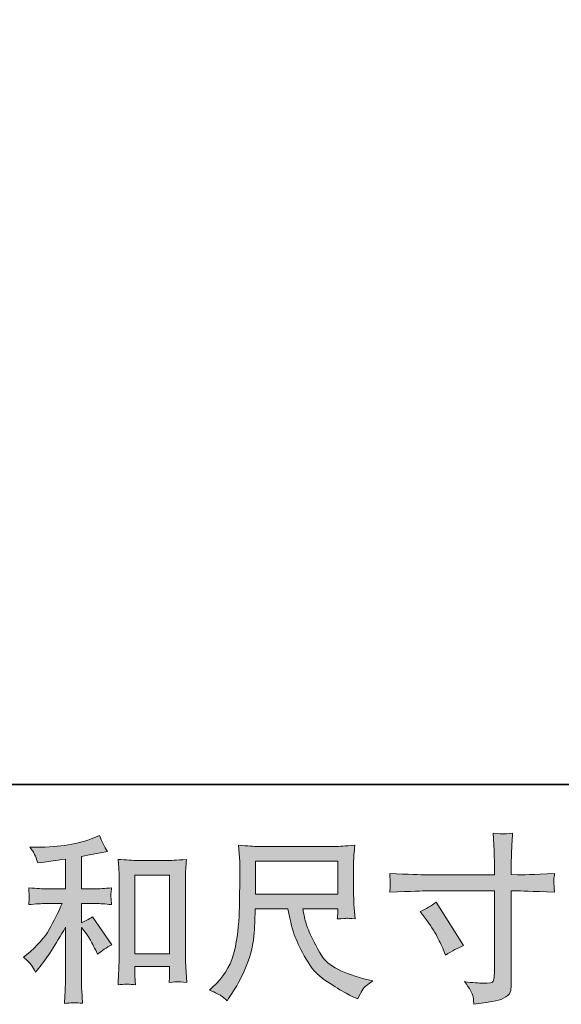
# Model space of a CAD drawing. Units: inches. Extents: x -589 to 829, y -681 to 392.
# Drawn here: x -98 to 3, y -681 to -496 of the extents above; entities that cross this region are included whole.
import ezdxf

# ---------------------------------------------------------------- set-up
doc = ezdxf.new("R2010")
doc.units = ezdxf.units.IN
doc.header["$MEASUREMENT"] = 0
doc.layers.add('图层 1', color=7, linetype='Continuous')

msp = doc.modelspace()

# ---------------------------------------------------------------- hatches: boundary and pattern name
at = {"layer": '图层 1'}
h = msp.add_hatch(color=7, dxfattribs=at)
h.dxf.hatch_style = 2
h.paths.add_polyline_path([(-76.74, -656.58), (-70.24, -656.58), (-70.24, -671.32), (-76.74, -671.32)])
edge = h.paths.add_edge_path()
edge.add_spline(control_points=[(-96.16, -673.45), (-95.9, -673.85), (-95.63, -674.28), (-95.37, -674.74), (-95.37, -674.74), (-94.81, -674.05), (-94.81, -674.05), (-93.28, -672.17), (-91.59, -669.6), (-89.76, -666.34), (-89.76, -666.34), (-89.76, -674.88), (-89.76, -674.88), (-89.76, -676.11), (-89.77, -677.06), (-89.81, -677.71), (-89.84, -678.36), (-89.89, -679.34), (-89.96, -680.62), (-88.9, -680.47), (-87.76, -680.45), (-86.56, -680.59), (-86.56, -680.59), (-86.72, -678.1), (-86.72, -678.1), (-86.77, -677.61), (-86.79, -676.57), (-86.79, -674.98), (-86.79, -674.98), (-86.79, -666.38), (-86.79, -666.38), (-86.79, -666.38), (-86.06, -667.27), (-86.06, -667.27), (-85.73, -667.7), (-85.46, -668.08), (-85.26, -668.44), (-85.06, -668.79), (-84.67, -669.53), (-84.1, -670.66), (-84.1, -670.66), (-83.73, -671.39), (-83.73, -671.39), (-82.96, -670.75), (-82.07, -670.16), (-81.08, -669.63), (-81.08, -669.63), (-84.7, -664.39), (-84.7, -664.39), (-85.4, -664.85), (-86.1, -665.23), (-86.79, -665.51), (-86.79, -665.51), (-86.79, -661.9), (-86.79, -661.9), (-86.79, -661.9), (-84.14, -661.9), (-84.14, -661.9), (-83.29, -661.9), (-82.29, -661.96), (-81.14, -662.1), (-81.14, -662.1), (-81.21, -661.08), (-81.21, -661.08), (-81.21, -661.08), (-81.25, -660.57), (-81.25, -660.57), (-81.27, -660.44), (-81.27, -660.25), (-81.25, -659.99), (-81.22, -659.75), (-81.18, -659.4), (-81.12, -658.95), (-82.44, -659.09), (-83.46, -659.15), (-84.17, -659.15), (-84.17, -659.15), (-86.79, -659.15), (-86.79, -659.15), (-86.79, -659.15), (-86.79, -653.08), (-86.79, -653.08), (-86.79, -653.08), (-84.93, -652.74), (-84.93, -652.74), (-84.93, -652.74), (-83.17, -652.38), (-83.17, -652.38), (-83.17, -652.38), (-81.91, -652.15), (-81.91, -652.15), (-82.49, -651.24), (-82.98, -650.24), (-83.37, -649.16), (-83.37, -649.16), (-84.43, -649.59), (-84.43, -649.59), (-87.31, -650.76), (-90.86, -651.35), (-95.1, -651.35), (-95.1, -651.35), (-96.46, -651.35), (-96.46, -651.35), (-95.91, -652.06), (-95.55, -652.61), (-95.4, -653.02), (-95.25, -653.43), (-95.09, -653.86), (-94.94, -654.3), (-94.94, -654.3), (-94.2, -654.2), (-94.2, -654.2), (-94.2, -654.2), (-92.08, -653.87), (-92.08, -653.87), (-91.57, -653.81), (-90.79, -653.71), (-89.76, -653.57), (-89.76, -653.57), (-89.76, -659.15), (-89.76, -659.15), (-89.76, -659.15), (-93.38, -659.15), (-93.38, -659.15), (-93.97, -659.15), (-95.07, -659.09), (-96.66, -658.95), (-96.6, -659.98), (-96.56, -660.57), (-96.55, -660.69), (-96.53, -660.81), (-96.54, -660.99), (-96.56, -661.2), (-96.58, -661.41), (-96.62, -661.71), (-96.66, -662.1), (-95.31, -661.96), (-94.22, -661.9), (-93.38, -661.9), (-93.38, -661.9), (-90.38, -661.9), (-90.38, -661.9), (-91.16, -663.62), (-91.97, -665.24), (-92.79, -666.74), (-93.63, -668.25), (-95.04, -669.83), (-97.06, -671.49), (-97.06, -671.49), (-97.63, -671.96), (-97.63, -671.96), (-96.92, -672.55), (-96.43, -673.05), (-96.16, -673.45)], knot_values=[0, 0, 0, 0, 0.352778, 0.352778, 0.352778, 0.705556, 0.705556, 0.705556, 1.058333, 1.058333, 1.058333, 1.411111, 1.411111, 1.411111, 1.763889, 1.763889, 1.763889, 2.116667, 2.116667, 2.116667, 2.469444, 2.469444, 2.469444, 2.822222, 2.822222, 2.822222, 3.175, 3.175, 3.175, 3.527778, 3.527778, 3.527778, 3.880556, 3.880556, 3.880556, 4.233333, 4.233333, 4.233333, 4.586111, 4.586111, 4.586111, 4.938889, 4.938889, 4.938889, 5.291667, 5.291667, 5.291667, 5.644444, 5.644444, 5.644444, 5.997222, 5.997222, 5.997222, 6.35, 6.35, 6.35, 6.702778, 6.702778, 6.702778, 7.055556, 7.055556, 7.055556, 7.408333, 7.408333, 7.408333, 7.761111, 7.761111, 7.761111, 8.113889, 8.113889, 8.113889, 8.466667, 8.466667, 8.466667, 8.819444, 8.819444, 8.819444, 9.172222, 9.172222, 9.172222, 9.525, 9.525, 9.525, 9.877778, 9.877778, 9.877778, 10.230556, 10.230556, 10.230556, 10.583333, 10.583333, 10.583333, 10.936111, 10.936111, 10.936111, 11.288889, 11.288889, 11.288889, 11.641667, 11.641667, 11.641667, 11.994444, 11.994444, 11.994444, 12.347222, 12.347222, 12.347222, 12.7, 12.7, 12.7, 13.052778, 13.052778, 13.052778, 13.405556, 13.405556, 13.405556, 13.758333, 13.758333, 13.758333, 14.111111, 14.111111, 14.111111, 14.463889, 14.463889, 14.463889, 14.816667, 14.816667, 14.816667, 15.169444, 15.169444, 15.169444, 15.522222, 15.522222, 15.522222, 15.875, 15.875, 15.875, 16.227778, 16.227778, 16.227778, 16.580556, 16.580556, 16.580556, 16.933333, 16.933333, 16.933333, 17.286111, 17.286111, 17.286111, 17.638889, 17.638889, 17.638889, 17.991667, 17.991667, 17.991667, 17.991667], degree=3, periodic=0)
edge.add_line((-96.16, -673.45), (-96.16, -673.45))
edge = h.paths.add_edge_path()
edge.add_spline(control_points=[(-79.91, -653.64), (-79.91, -653.64), (-79.77, -655.23), (-79.77, -655.23), (-79.73, -655.75), (-79.7, -656.3), (-79.7, -656.87), (-79.7, -656.87), (-79.7, -671.17), (-79.7, -671.17), (-79.7, -672.28), (-79.72, -673.2), (-79.75, -673.91), (-79.79, -674.63), (-79.84, -675.71), (-79.91, -677.12), (-78.8, -676.99), (-77.71, -676.99), (-76.64, -677.12), (-76.71, -676.37), (-76.74, -675.78), (-76.74, -675.36), (-76.74, -675.36), (-76.74, -673.67), (-76.74, -673.67), (-76.74, -673.67), (-70.24, -673.67), (-70.24, -673.67), (-70.24, -673.67), (-70.24, -674.8), (-70.24, -674.8), (-70.24, -674.93), (-70.25, -675.16), (-70.27, -675.5), (-70.29, -675.83), (-70.3, -676.22), (-70.3, -676.66), (-69.43, -676.57), (-68.91, -676.53), (-68.74, -676.54), (-68.57, -676.55), (-67.99, -676.59), (-67, -676.66), (-67, -676.66), (-67.2, -673.8), (-67.2, -673.8), (-67.24, -673.25), (-67.27, -672.28), (-67.27, -670.89), (-67.27, -670.89), (-67.27, -656.74), (-67.27, -656.74), (-67.27, -656.32), (-67.25, -655.86), (-67.22, -655.39), (-67.18, -654.91), (-67.14, -654.33), (-67.07, -653.64), (-69.01, -653.77), (-70.18, -653.84), (-70.6, -653.84), (-70.6, -653.84), (-76.38, -653.84), (-76.38, -653.84), (-76.68, -653.84), (-77.17, -653.82), (-77.82, -653.77), (-78.48, -653.73), (-79.18, -653.68), (-79.91, -653.64)], knot_values=[0, 0, 0, 0, 0.352778, 0.352778, 0.352778, 0.705556, 0.705556, 0.705556, 1.058333, 1.058333, 1.058333, 1.411111, 1.411111, 1.411111, 1.763889, 1.763889, 1.763889, 2.116667, 2.116667, 2.116667, 2.469444, 2.469444, 2.469444, 2.822222, 2.822222, 2.822222, 3.175, 3.175, 3.175, 3.527778, 3.527778, 3.527778, 3.880556, 3.880556, 3.880556, 4.233333, 4.233333, 4.233333, 4.586111, 4.586111, 4.586111, 4.938889, 4.938889, 4.938889, 5.291667, 5.291667, 5.291667, 5.644444, 5.644444, 5.644444, 5.997222, 5.997222, 5.997222, 6.35, 6.35, 6.35, 6.702778, 6.702778, 6.702778, 7.055556, 7.055556, 7.055556, 7.408333, 7.408333, 7.408333, 7.761111, 7.761111, 7.761111, 8.113889, 8.113889, 8.113889, 8.113889], degree=3, periodic=0)
edge.add_line((-79.91, -653.64), (-79.91, -653.64))
h = msp.add_hatch(color=7, dxfattribs=at)
h.dxf.hatch_style = 2
edge = h.paths.add_edge_path()
edge.add_spline(control_points=[(-23.27, -663.4), (-22.16, -662.89), (-21.17, -662.32), (-20.28, -661.67), (-20.28, -661.67), (-15.13, -669.78), (-15.13, -669.78), (-16.15, -670.17), (-17.28, -670.77), (-18.52, -671.57), (-18.52, -671.57), (-18.95, -670.44), (-18.95, -670.44), (-19.15, -669.95), (-19.53, -669.18), (-20.08, -668.12), (-20.63, -667.06), (-21.38, -665.9), (-22.31, -664.66), (-22.31, -664.66), (-23.27, -663.4), (-23.27, -663.4)], knot_values=[0, 0, 0, 0, 1, 1, 1, 2, 2, 2, 3, 3, 3, 4, 4, 4, 5, 5, 5, 6, 6, 6, 7, 7, 7, 7], degree=3, periodic=0)
edge = h.paths.add_edge_path()
edge.add_spline(control_points=[(-22.13, -656.52), (-22.13, -656.52), (-9.35, -656.52), (-9.35, -656.52), (-9.35, -656.52), (-9.35, -655.09), (-9.35, -655.09), (-9.35, -653.76), (-9.37, -652.71), (-9.42, -651.94), (-9.42, -651.94), (-9.58, -648.72), (-9.58, -648.72), (-8.51, -648.8), (-7.87, -648.85), (-7.68, -648.86), (-7.48, -648.88), (-6.89, -648.83), (-5.94, -648.72), (-6.03, -650.15), (-6.09, -651.39), (-6.14, -652.43), (-6.18, -653.47), (-6.2, -654.36), (-6.2, -655.09), (-6.2, -655.09), (-6.2, -656.48), (-6.2, -656.48), (-6.2, -656.48), (-5.04, -656.52), (-5.04, -656.52), (-4.38, -656.54), (-2.05, -656.45), (1.93, -656.25), (1.87, -656.74), (1.82, -657.12), (1.8, -657.39), (1.78, -657.64), (1.77, -657.85), (1.78, -658), (1.79, -658.17), (1.84, -658.74), (1.93, -659.76), (-2.34, -659.61), (-4.69, -659.53), (-5.11, -659.53), (-5.11, -659.53), (-6.2, -659.53), (-6.2, -659.53), (-6.2, -659.53), (-6.2, -676.96), (-6.2, -676.96), (-6.2, -677.36), (-6.23, -677.77), (-6.29, -678.2), (-6.34, -678.63), (-6.64, -679.03), (-7.19, -679.39), (-7.74, -679.76), (-8.38, -680.01), (-9.14, -680.14), (-9.9, -680.28), (-10.62, -680.39), (-11.31, -680.49), (-11.99, -680.59), (-12.62, -680.69), (-13.2, -680.78), (-13.22, -680.44), (-13.27, -679.97), (-13.36, -679.36), (-13.46, -678.75), (-13.98, -677.81), (-14.96, -676.53), (-13.41, -676.73), (-12.25, -676.82), (-11.47, -676.82), (-10.3, -676.85), (-9.66, -676.73), (-9.56, -676.46), (-9.46, -676.19), (-9.4, -675.88), (-9.38, -675.54), (-9.36, -675.2), (-9.35, -674.72), (-9.35, -674.1), (-9.35, -674.1), (-9.35, -659.53), (-9.35, -659.53), (-9.35, -659.53), (-22.13, -659.53), (-22.13, -659.53), (-22.57, -659.53), (-24.85, -659.61), (-28.97, -659.76), (-28.92, -659.24), (-28.9, -658.88), (-28.88, -658.66), (-28.87, -658.45), (-28.87, -658.23), (-28.88, -658.02), (-28.9, -657.8), (-28.92, -657.22), (-28.97, -656.25), (-25.43, -656.43), (-23.15, -656.52), (-22.13, -656.52)], knot_values=[0, 0, 0, 0, 0.352778, 0.352778, 0.352778, 0.705556, 0.705556, 0.705556, 1.058333, 1.058333, 1.058333, 1.411111, 1.411111, 1.411111, 1.763889, 1.763889, 1.763889, 2.116667, 2.116667, 2.116667, 2.469444, 2.469444, 2.469444, 2.822222, 2.822222, 2.822222, 3.175, 3.175, 3.175, 3.527778, 3.527778, 3.527778, 3.880556, 3.880556, 3.880556, 4.233333, 4.233333, 4.233333, 4.586111, 4.586111, 4.586111, 4.938889, 4.938889, 4.938889, 5.291667, 5.291667, 5.291667, 5.644444, 5.644444, 5.644444, 5.997222, 5.997222, 5.997222, 6.35, 6.35, 6.35, 6.702778, 6.702778, 6.702778, 7.055556, 7.055556, 7.055556, 7.408333, 7.408333, 7.408333, 7.761111, 7.761111, 7.761111, 8.113889, 8.113889, 8.113889, 8.466667, 8.466667, 8.466667, 8.819444, 8.819444, 8.819444, 9.172222, 9.172222, 9.172222, 9.525, 9.525, 9.525, 9.877778, 9.877778, 9.877778, 10.230556, 10.230556, 10.230556, 10.583333, 10.583333, 10.583333, 10.936111, 10.936111, 10.936111, 11.288889, 11.288889, 11.288889, 11.641667, 11.641667, 11.641667, 11.994444, 11.994444, 11.994444, 12.347222, 12.347222, 12.347222, 12.347222], degree=3, periodic=0)
edge.add_line((-22.13, -656.52), (-22.13, -656.52))
h = msp.add_hatch(color=7, dxfattribs=at)
h.dxf.hatch_style = 2
h.paths.add_polyline_path([(-54.11, -653.95), (-38.7, -653.95), (-38.7, -660.15), (-54.11, -660.15)])
edge = h.paths.add_edge_path()
edge.add_spline(control_points=[(-60.6, -679.16), (-60.3, -679.36), (-59.92, -679.68), (-59.46, -680.12), (-59.46, -680.12), (-59.19, -679.69), (-59.19, -679.69), (-59.19, -679.69), (-57.66, -677.3), (-57.66, -677.3), (-56.87, -675.97), (-56.15, -674.43), (-55.51, -672.69), (-54.86, -670.94), (-54.49, -669.18), (-54.39, -667.41), (-54.3, -665.64), (-54.22, -664.13), (-54.18, -662.89), (-54.18, -662.89), (-48.1, -662.89), (-48.1, -662.89), (-47.59, -665.39), (-47.13, -667.15), (-46.71, -668.18), (-46.29, -669.21), (-45.61, -670.58), (-44.66, -672.29), (-43.72, -673.99), (-42.55, -675.31), (-41.16, -676.24), (-39.77, -677.17), (-38.56, -677.92), (-37.54, -678.51), (-36.52, -679.09), (-35.81, -679.46), (-35.41, -679.59), (-35.41, -679.59), (-34.98, -679.76), (-34.98, -679.76), (-34.36, -678.47), (-33.83, -677.65), (-33.42, -677.31), (-33, -676.97), (-32.58, -676.67), (-32.15, -676.4), (-32.15, -676.4), (-32.95, -676.21), (-32.95, -676.21), (-37.7, -675.05), (-40.62, -673.54), (-41.73, -671.67), (-42.83, -669.8), (-43.61, -668.31), (-44.07, -667.21), (-44.52, -666.1), (-44.81, -665.21), (-44.94, -664.53), (-45.08, -663.85), (-45.18, -663.31), (-45.25, -662.89), (-45.25, -662.89), (-38.71, -662.89), (-38.71, -662.89), (-38.71, -662.89), (-38.71, -663.62), (-38.71, -663.62), (-38.71, -663.73), (-38.73, -663.91), (-38.76, -664.16), (-38.79, -664.42), (-38.8, -664.63), (-38.8, -664.78), (-37.78, -664.72), (-37.19, -664.67), (-37.03, -664.66), (-36.87, -664.65), (-36.35, -664.7), (-35.47, -664.78), (-35.47, -664.78), (-35.64, -662.69), (-35.64, -662.69), (-35.7, -661.92), (-35.74, -661.12), (-35.74, -660.32), (-35.74, -660.32), (-35.74, -654.11), (-35.74, -654.11), (-35.74, -653.74), (-35.72, -653.3), (-35.68, -652.77), (-35.63, -652.24), (-35.57, -651.64), (-35.51, -650.97), (-37.34, -651.13), (-38.55, -651.21), (-39.17, -651.21), (-39.17, -651.21), (-53.78, -651.21), (-53.78, -651.21), (-54.37, -651.21), (-55.56, -651.13), (-57.33, -650.97), (-57.33, -650.97), (-57.1, -654.11), (-57.1, -654.11), (-57.08, -654.42), (-57.08, -655.2), (-57.1, -656.46), (-57.1, -656.46), (-57.1, -659.2), (-57.1, -659.2), (-57.12, -659.31), (-57.15, -660.15), (-57.17, -661.72), (-57.17, -661.72), (-57.23, -664.29), (-57.23, -664.29), (-57.34, -666.99), (-57.7, -669.42), (-58.33, -671.6), (-58.95, -673.78), (-60.23, -675.77), (-62.18, -677.57), (-62.18, -677.57), (-62.74, -678.1), (-62.74, -678.1), (-61.62, -678.61), (-60.9, -678.96), (-60.6, -679.16)], knot_values=[0, 0, 0, 0, 0.352778, 0.352778, 0.352778, 0.705556, 0.705556, 0.705556, 1.058333, 1.058333, 1.058333, 1.411111, 1.411111, 1.411111, 1.763889, 1.763889, 1.763889, 2.116667, 2.116667, 2.116667, 2.469444, 2.469444, 2.469444, 2.822222, 2.822222, 2.822222, 3.175, 3.175, 3.175, 3.527778, 3.527778, 3.527778, 3.880556, 3.880556, 3.880556, 4.233333, 4.233333, 4.233333, 4.586111, 4.586111, 4.586111, 4.938889, 4.938889, 4.938889, 5.291667, 5.291667, 5.291667, 5.644444, 5.644444, 5.644444, 5.997222, 5.997222, 5.997222, 6.35, 6.35, 6.35, 6.702778, 6.702778, 6.702778, 7.055556, 7.055556, 7.055556, 7.408333, 7.408333, 7.408333, 7.761111, 7.761111, 7.761111, 8.113889, 8.113889, 8.113889, 8.466667, 8.466667, 8.466667, 8.819444, 8.819444, 8.819444, 9.172222, 9.172222, 9.172222, 9.525, 9.525, 9.525, 9.877778, 9.877778, 9.877778, 10.230556, 10.230556, 10.230556, 10.583333, 10.583333, 10.583333, 10.936111, 10.936111, 10.936111, 11.288889, 11.288889, 11.288889, 11.641667, 11.641667, 11.641667, 11.994444, 11.994444, 11.994444, 12.347222, 12.347222, 12.347222, 12.7, 12.7, 12.7, 13.052778, 13.052778, 13.052778, 13.405556, 13.405556, 13.405556, 13.758333, 13.758333, 13.758333, 14.111111, 14.111111, 14.111111, 14.463889, 14.463889, 14.463889, 14.816667, 14.816667, 14.816667, 15.169444, 15.169444, 15.169444, 15.169444], degree=3, periodic=0)
edge.add_line((-60.6, -679.16), (-60.6, -679.16))

# ---------------------------------------------------------------- linework, layer by layer
at = {"layer": '图层 1', "color": 7, "lineweight": 35}
msp.add_lwpolyline([(828.65, -639.59), (-584.75, -639.59), (-584.75, 275.9), (828.65, 275.9), (828.65, -639.59)], dxfattribs=at)
at = {"layer": '图层 1', "color": 7, "lineweight": 0}
for points in [[(-54.11, -653.95), (-38.7, -653.95), (-38.7, -660.15), (-54.11, -660.15), (-54.11, -653.95)], [(-76.74, -656.58), (-70.24, -656.58), (-70.24, -671.32), (-76.74, -671.32), (-76.74, -656.58)]]:
    msp.add_lwpolyline(points, dxfattribs=at)
for points, knots in [([(-96.16, -673.45), (-95.9, -673.85), (-95.63, -674.28), (-95.37, -674.74), (-95.37, -674.74), (-94.81, -674.05), (-94.81, -674.05), (-93.28, -672.17), (-91.59, -669.6), (-89.76, -666.34), (-89.76, -666.34), (-89.76, -674.88), (-89.76, -674.88), (-89.76, -676.11), (-89.77, -677.06), (-89.81, -677.71), (-89.84, -678.36), (-89.89, -679.34), (-89.96, -680.62), (-88.9, -680.47), (-87.76, -680.45), (-86.56, -680.59), (-86.56, -680.59), (-86.72, -678.1), (-86.72, -678.1), (-86.77, -677.61), (-86.79, -676.57), (-86.79, -674.98), (-86.79, -674.98), (-86.79, -666.38), (-86.79, -666.38), (-86.79, -666.38), (-86.06, -667.27), (-86.06, -667.27), (-85.73, -667.7), (-85.46, -668.08), (-85.26, -668.44), (-85.06, -668.79), (-84.67, -669.53), (-84.1, -670.66), (-84.1, -670.66), (-83.73, -671.39), (-83.73, -671.39), (-82.96, -670.75), (-82.07, -670.16), (-81.08, -669.63), (-81.08, -669.63), (-84.7, -664.39), (-84.7, -664.39), (-85.4, -664.85), (-86.1, -665.23), (-86.79, -665.51), (-86.79, -665.51), (-86.79, -661.9), (-86.79, -661.9), (-86.79, -661.9), (-84.14, -661.9), (-84.14, -661.9), (-83.29, -661.9), (-82.29, -661.96), (-81.14, -662.1), (-81.14, -662.1), (-81.21, -661.08), (-81.21, -661.08), (-81.21, -661.08), (-81.25, -660.57), (-81.25, -660.57), (-81.27, -660.44), (-81.27, -660.25), (-81.25, -659.99), (-81.22, -659.75), (-81.18, -659.4), (-81.12, -658.95), (-82.44, -659.09), (-83.46, -659.15), (-84.17, -659.15), (-84.17, -659.15), (-86.79, -659.15), (-86.79, -659.15), (-86.79, -659.15), (-86.79, -653.08), (-86.79, -653.08), (-86.79, -653.08), (-84.93, -652.74), (-84.93, -652.74), (-84.93, -652.74), (-83.17, -652.38), (-83.17, -652.38), (-83.17, -652.38), (-81.91, -652.15), (-81.91, -652.15), (-82.49, -651.24), (-82.98, -650.24), (-83.37, -649.16), (-83.37, -649.16), (-84.43, -649.59), (-84.43, -649.59), (-87.31, -650.76), (-90.86, -651.35), (-95.1, -651.35), (-95.1, -651.35), (-96.46, -651.35), (-96.46, -651.35), (-95.91, -652.06), (-95.55, -652.61), (-95.4, -653.02), (-95.25, -653.43), (-95.09, -653.86), (-94.94, -654.3), (-94.94, -654.3), (-94.2, -654.2), (-94.2, -654.2), (-94.2, -654.2), (-92.08, -653.87), (-92.08, -653.87), (-91.57, -653.81), (-90.79, -653.71), (-89.76, -653.57), (-89.76, -653.57), (-89.76, -659.15), (-89.76, -659.15), (-89.76, -659.15), (-93.38, -659.15), (-93.38, -659.15), (-93.97, -659.15), (-95.07, -659.09), (-96.66, -658.95), (-96.6, -659.98), (-96.56, -660.57), (-96.55, -660.69), (-96.53, -660.81), (-96.54, -660.99), (-96.56, -661.2), (-96.58, -661.41), (-96.62, -661.71), (-96.66, -662.1), (-95.31, -661.96), (-94.22, -661.9), (-93.38, -661.9), (-93.38, -661.9), (-90.38, -661.9), (-90.38, -661.9), (-91.16, -663.62), (-91.97, -665.24), (-92.79, -666.74), (-93.63, -668.25), (-95.04, -669.83), (-97.06, -671.49), (-97.06, -671.49), (-97.63, -671.96), (-97.63, -671.96), (-96.92, -672.55), (-96.43, -673.05), (-96.16, -673.45)], [0, 0, 0, 0, 1, 1, 1, 2, 2, 2, 3, 3, 3, 4, 4, 4, 5, 5, 5, 6, 6, 6, 7, 7, 7, 8, 8, 8, 9, 9, 9, 10, 10, 10, 11, 11, 11, 12, 12, 12, 13, 13, 13, 14, 14, 14, 15, 15, 15, 16, 16, 16, 17, 17, 17, 18, 18, 18, 19, 19, 19, 20, 20, 20, 21, 21, 21, 22, 22, 22, 23, 23, 23, 24, 24, 24, 25, 25, 25, 26, 26, 26, 27, 27, 27, 28, 28, 28, 29, 29, 29, 30, 30, 30, 31, 31, 31, 32, 32, 32, 33, 33, 33, 34, 34, 34, 35, 35, 35, 36, 36, 36, 37, 37, 37, 38, 38, 38, 39, 39, 39, 40, 40, 40, 41, 41, 41, 42, 42, 42, 43, 43, 43, 44, 44, 44, 45, 45, 45, 46, 46, 46, 47, 47, 47, 48, 48, 48, 49, 49, 49, 50, 50, 50, 51, 51, 51, 51]), ([(-22.13, -656.52), (-22.13, -656.52), (-9.35, -656.52), (-9.35, -656.52), (-9.35, -656.52), (-9.35, -655.09), (-9.35, -655.09), (-9.35, -653.76), (-9.37, -652.71), (-9.42, -651.94), (-9.42, -651.94), (-9.58, -648.72), (-9.58, -648.72), (-8.51, -648.8), (-7.87, -648.85), (-7.68, -648.86), (-7.48, -648.88), (-6.89, -648.83), (-5.94, -648.72), (-6.03, -650.15), (-6.09, -651.39), (-6.14, -652.43), (-6.18, -653.47), (-6.2, -654.36), (-6.2, -655.09), (-6.2, -655.09), (-6.2, -656.48), (-6.2, -656.48), (-6.2, -656.48), (-5.04, -656.52), (-5.04, -656.52), (-4.38, -656.54), (-2.05, -656.45), (1.93, -656.25), (1.87, -656.74), (1.82, -657.12), (1.8, -657.39), (1.78, -657.64), (1.77, -657.85), (1.78, -658), (1.79, -658.17), (1.84, -658.74), (1.93, -659.76), (-2.34, -659.61), (-4.69, -659.53), (-5.11, -659.53), (-5.11, -659.53), (-6.2, -659.53), (-6.2, -659.53), (-6.2, -659.53), (-6.2, -676.96), (-6.2, -676.96), (-6.2, -677.36), (-6.23, -677.77), (-6.29, -678.2), (-6.34, -678.63), (-6.64, -679.03), (-7.19, -679.39), (-7.74, -679.76), (-8.38, -680.01), (-9.14, -680.14), (-9.9, -680.28), (-10.62, -680.39), (-11.31, -680.49), (-11.99, -680.59), (-12.62, -680.69), (-13.2, -680.78), (-13.22, -680.44), (-13.27, -679.97), (-13.36, -679.36), (-13.46, -678.75), (-13.98, -677.81), (-14.96, -676.53), (-13.41, -676.73), (-12.25, -676.82), (-11.47, -676.82), (-10.3, -676.85), (-9.66, -676.73), (-9.56, -676.46), (-9.46, -676.19), (-9.4, -675.88), (-9.38, -675.54), (-9.36, -675.2), (-9.35, -674.72), (-9.35, -674.1), (-9.35, -674.1), (-9.35, -659.53), (-9.35, -659.53), (-9.35, -659.53), (-22.13, -659.53), (-22.13, -659.53), (-22.57, -659.53), (-24.85, -659.61), (-28.97, -659.76), (-28.92, -659.24), (-28.9, -658.88), (-28.88, -658.66), (-28.87, -658.45), (-28.87, -658.23), (-28.88, -658.02), (-28.9, -657.8), (-28.92, -657.22), (-28.97, -656.25), (-25.43, -656.43), (-23.15, -656.52), (-22.13, -656.52)], [0, 0, 0, 0, 1, 1, 1, 2, 2, 2, 3, 3, 3, 4, 4, 4, 5, 5, 5, 6, 6, 6, 7, 7, 7, 8, 8, 8, 9, 9, 9, 10, 10, 10, 11, 11, 11, 12, 12, 12, 13, 13, 13, 14, 14, 14, 15, 15, 15, 16, 16, 16, 17, 17, 17, 18, 18, 18, 19, 19, 19, 20, 20, 20, 21, 21, 21, 22, 22, 22, 23, 23, 23, 24, 24, 24, 25, 25, 25, 26, 26, 26, 27, 27, 27, 28, 28, 28, 29, 29, 29, 30, 30, 30, 31, 31, 31, 32, 32, 32, 33, 33, 33, 34, 34, 34, 35, 35, 35, 35]), ([(-60.6, -679.16), (-60.3, -679.36), (-59.92, -679.68), (-59.46, -680.12), (-59.46, -680.12), (-59.19, -679.69), (-59.19, -679.69), (-59.19, -679.69), (-57.66, -677.3), (-57.66, -677.3), (-56.87, -675.97), (-56.15, -674.43), (-55.51, -672.69), (-54.86, -670.94), (-54.49, -669.18), (-54.39, -667.41), (-54.3, -665.64), (-54.22, -664.13), (-54.18, -662.89), (-54.18, -662.89), (-48.1, -662.89), (-48.1, -662.89), (-47.59, -665.39), (-47.13, -667.15), (-46.71, -668.18), (-46.29, -669.21), (-45.61, -670.58), (-44.66, -672.29), (-43.72, -673.99), (-42.55, -675.31), (-41.16, -676.24), (-39.77, -677.17), (-38.56, -677.92), (-37.54, -678.51), (-36.52, -679.09), (-35.81, -679.46), (-35.41, -679.59), (-35.41, -679.59), (-34.98, -679.76), (-34.98, -679.76), (-34.36, -678.47), (-33.83, -677.65), (-33.42, -677.31), (-33, -676.97), (-32.58, -676.67), (-32.15, -676.4), (-32.15, -676.4), (-32.95, -676.21), (-32.95, -676.21), (-37.7, -675.05), (-40.62, -673.54), (-41.73, -671.67), (-42.83, -669.8), (-43.61, -668.31), (-44.07, -667.21), (-44.52, -666.1), (-44.81, -665.21), (-44.94, -664.53), (-45.08, -663.85), (-45.18, -663.31), (-45.25, -662.89), (-45.25, -662.89), (-38.71, -662.89), (-38.71, -662.89), (-38.71, -662.89), (-38.71, -663.62), (-38.71, -663.62), (-38.71, -663.73), (-38.73, -663.91), (-38.76, -664.16), (-38.79, -664.42), (-38.8, -664.63), (-38.8, -664.78), (-37.78, -664.72), (-37.19, -664.67), (-37.03, -664.66), (-36.87, -664.65), (-36.35, -664.7), (-35.47, -664.78), (-35.47, -664.78), (-35.64, -662.69), (-35.64, -662.69), (-35.7, -661.92), (-35.74, -661.12), (-35.74, -660.32), (-35.74, -660.32), (-35.74, -654.11), (-35.74, -654.11), (-35.74, -653.74), (-35.72, -653.3), (-35.68, -652.77), (-35.63, -652.24), (-35.57, -651.64), (-35.51, -650.97), (-37.34, -651.13), (-38.55, -651.21), (-39.17, -651.21), (-39.17, -651.21), (-53.78, -651.21), (-53.78, -651.21), (-54.37, -651.21), (-55.56, -651.13), (-57.33, -650.97), (-57.33, -650.97), (-57.1, -654.11), (-57.1, -654.11), (-57.08, -654.42), (-57.08, -655.2), (-57.1, -656.46), (-57.1, -656.46), (-57.1, -659.2), (-57.1, -659.2), (-57.12, -659.31), (-57.15, -660.15), (-57.17, -661.72), (-57.17, -661.72), (-57.23, -664.29), (-57.23, -664.29), (-57.34, -666.99), (-57.7, -669.42), (-58.33, -671.6), (-58.95, -673.78), (-60.23, -675.77), (-62.18, -677.57), (-62.18, -677.57), (-62.74, -678.1), (-62.74, -678.1), (-61.62, -678.61), (-60.9, -678.96), (-60.6, -679.16)], [0, 0, 0, 0, 1, 1, 1, 2, 2, 2, 3, 3, 3, 4, 4, 4, 5, 5, 5, 6, 6, 6, 7, 7, 7, 8, 8, 8, 9, 9, 9, 10, 10, 10, 11, 11, 11, 12, 12, 12, 13, 13, 13, 14, 14, 14, 15, 15, 15, 16, 16, 16, 17, 17, 17, 18, 18, 18, 19, 19, 19, 20, 20, 20, 21, 21, 21, 22, 22, 22, 23, 23, 23, 24, 24, 24, 25, 25, 25, 26, 26, 26, 27, 27, 27, 28, 28, 28, 29, 29, 29, 30, 30, 30, 31, 31, 31, 32, 32, 32, 33, 33, 33, 34, 34, 34, 35, 35, 35, 36, 36, 36, 37, 37, 37, 38, 38, 38, 39, 39, 39, 40, 40, 40, 41, 41, 41, 42, 42, 42, 43, 43, 43, 43]), ([(-79.91, -653.64), (-79.91, -653.64), (-79.77, -655.23), (-79.77, -655.23), (-79.73, -655.75), (-79.7, -656.3), (-79.7, -656.87), (-79.7, -656.87), (-79.7, -671.17), (-79.7, -671.17), (-79.7, -672.28), (-79.72, -673.2), (-79.75, -673.91), (-79.79, -674.63), (-79.84, -675.71), (-79.91, -677.12), (-78.8, -676.99), (-77.71, -676.99), (-76.64, -677.12), (-76.71, -676.37), (-76.74, -675.78), (-76.74, -675.36), (-76.74, -675.36), (-76.74, -673.67), (-76.74, -673.67), (-76.74, -673.67), (-70.24, -673.67), (-70.24, -673.67), (-70.24, -673.67), (-70.24, -674.8), (-70.24, -674.8), (-70.24, -674.93), (-70.25, -675.16), (-70.27, -675.5), (-70.29, -675.83), (-70.3, -676.22), (-70.3, -676.66), (-69.43, -676.57), (-68.91, -676.53), (-68.74, -676.54), (-68.57, -676.55), (-67.99, -676.59), (-67, -676.66), (-67, -676.66), (-67.2, -673.8), (-67.2, -673.8), (-67.24, -673.25), (-67.27, -672.28), (-67.27, -670.89), (-67.27, -670.89), (-67.27, -656.74), (-67.27, -656.74), (-67.27, -656.32), (-67.25, -655.86), (-67.22, -655.39), (-67.18, -654.91), (-67.14, -654.33), (-67.07, -653.64), (-69.01, -653.77), (-70.18, -653.84), (-70.6, -653.84), (-70.6, -653.84), (-76.38, -653.84), (-76.38, -653.84), (-76.68, -653.84), (-77.17, -653.82), (-77.82, -653.77), (-78.48, -653.73), (-79.18, -653.68), (-79.91, -653.64)], [0, 0, 0, 0, 1, 1, 1, 2, 2, 2, 3, 3, 3, 4, 4, 4, 5, 5, 5, 6, 6, 6, 7, 7, 7, 8, 8, 8, 9, 9, 9, 10, 10, 10, 11, 11, 11, 12, 12, 12, 13, 13, 13, 14, 14, 14, 15, 15, 15, 16, 16, 16, 17, 17, 17, 18, 18, 18, 19, 19, 19, 20, 20, 20, 21, 21, 21, 22, 22, 22, 23, 23, 23, 23]), ([(-23.27, -663.4), (-22.16, -662.89), (-21.17, -662.32), (-20.28, -661.67), (-20.28, -661.67), (-15.13, -669.78), (-15.13, -669.78), (-16.15, -670.17), (-17.28, -670.77), (-18.52, -671.57), (-18.52, -671.57), (-18.95, -670.44), (-18.95, -670.44), (-19.15, -669.95), (-19.53, -669.18), (-20.08, -668.12), (-20.63, -667.06), (-21.38, -665.9), (-22.31, -664.66), (-22.31, -664.66), (-23.27, -663.4), (-23.27, -663.4)], [0, 0, 0, 0, 1, 1, 1, 2, 2, 2, 3, 3, 3, 4, 4, 4, 5, 5, 5, 6, 6, 6, 7, 7, 7, 7])]:
    msp.add_open_spline(points, degree=3, knots=knots, dxfattribs=at)

doc.saveas('drawing.dxf')
